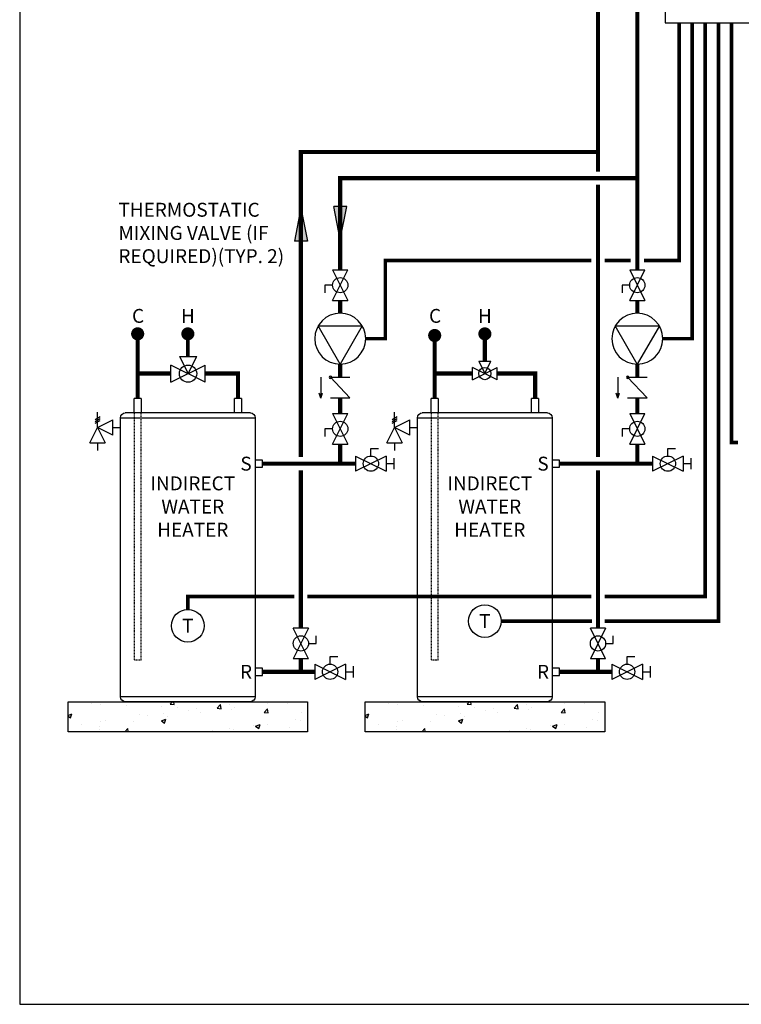
# Model space of a CAD drawing. Units: inches. Extents: x -196 to 170, y -71 to 182.
# Drawn here: x -196 to -85, y -71 to 79 of the extents above; entities that cross this region are included whole.
import ezdxf
from ezdxf.enums import TextEntityAlignment as Align

# ---------------------------------------------------------------- set-up
doc = ezdxf.new("R2010")
doc.units = ezdxf.units.IN
doc.header["$MEASUREMENT"] = 0
doc.linetypes.add('DASHED', pattern=[0.75, 0.5, -0.25])
doc.linetypes.add('HIDDEN2', pattern=[0.1875, 0.125, -0.0625])
doc.layers.add('Text', color=2, linetype='Continuous')
doc.styles.add('ROMANS', font='romans.shx')

# ---------------------------------------------------------------- blocks, each defined once
blk = doc.blocks.new('Pressure Relief Valve - Tankless')
at = {"color": 2}
for p, q in [((-0.1384, 0.0442), (-0.1113, 0.0598)), ((-0.1249, 0), (-0.1249, 0.0832)), ((-0.1665, -0.0832), (-0.1249, 0)), ((-0.1384, 0.0338), (-0.1113, 0.0494)), ((-0.1384, 0.0234), (-0.1113, 0.039)), ((-0.1249, 0), (-0.0416, 0.0416)), ((-0.1249, 0), (-0.0832, -0.0832)), ((-0.0416, -0.0416), (-0.1249, 0)), ((-0.0416, -0.0416), (-0.0416, 0.0416)), ((-0.0416, 0), (0, 0)), ((-0.1665, -0.0832), (-0.0832, -0.0832)), ((-0.1249, -0.0832), (-0.1249, -0.1249))]:
    blk.add_line(p, q, dxfattribs=at)
blk = doc.blocks.new('DOMESTIC STORAGE TANK')
at = {"color": 2, "linetype": 'Continuous', "lineweight": 25}
for p, q in [((-0.55, 0), (-0.55, -2.2)), ((-0.55, 0), (0.55, 0)), ((0.55, -2.2), (0.55, 0)), ((14.77, 0), (14.77, -2.2)), ((14.77, 0), (15.87, 0)), ((15.87, -2.2), (15.87, 0))]:
    blk.add_line(p, q, dxfattribs=at)
at = {"color": 7, "linetype": 'Continuous', "lineweight": 25}
for p, q in [((-2.63, -2.94), (-2.63, -45.56)), ((-1.89, -2.2), (7.66, -2.2)), ((7.66, -2.2), (17.21, -2.2)), ((17.95, -45.56), (17.95, -2.94)), ((7.66, -46.29), (-1.89, -46.29)), ((17.21, -46.29), (7.66, -46.29))]:
    blk.add_line(p, q, dxfattribs=at)
at = {"color": 8, "linetype": 'Continuous', "lineweight": 25}
for p, q in [((17.95, -2.94), (-2.63, -2.94)), ((-2.63, -45.56), (17.95, -45.56))]:
    blk.add_line(p, q, dxfattribs=at)
at = {"color": 2, "linetype": 'HIDDEN2'}
for p, q in [((14.77, -39.94), (14.77, -2.2)), ((15.87, -2.2), (15.87, -39.94)), ((14.77, -39.94), (15.87, -39.94))]:
    blk.add_line(p, q, dxfattribs=at)
at = {"color": 2}
for points in [[(-2.62, -9.4), (-2.62, -10.5), (-3.72, -10.5), (-3.72, -9.4)], [(-2.62, -41.18), (-2.62, -42.28), (-3.72, -42.28), (-3.72, -41.18)]]:
    blk.add_lwpolyline(points, close=True, dxfattribs=at)
at = {"color": 7, "linetype": 'Continuous', "lineweight": 25}
for centre, start, end in [((-1.89, -2.94), 90, 180), ((17.21, -2.94), 0, 90), ((-1.89, -45.56), 180, 270), ((17.21, -45.56), 270, 0)]:
    blk.add_arc(centre, 0.735, start, end, dxfattribs=at)
blk = doc.blocks.new('MIXING VALVE')
at = {"color": 2}
for p, q in [((0.046875, 0.09375), (0.140625, 0.09375)), ((0.046875, 0.09375), (0.09375, 0)), ((0.09375, 0), (0.140625, 0.09375)), ((0, -0.046875), (0, 0.046875)), ((0.1875, -0.046875), (0, 0.046875)), ((0, -0.046875), (0.1875, 0.046875)), ((0.1875, -0.046875), (0.1875, 0.046875))]:
    blk.add_line(p, q, dxfattribs=at)
blk.add_circle((0.09375, 0), 0.046875, dxfattribs=at)
blk = doc.blocks.new('Ball Valve Drain')
at = {"color": 2}
for p, q in [((0.1273, 0.0416), (0.1273, 0.0832)), ((0.1273, 0.0832), (0.1689, 0.0832)), ((0.0441, 0), (0, 0)), ((0.0441, 0.0416), (0.0441, -0.0416)), ((0.0441, 0.0416), (0.2105, -0.0416)), ((0.2105, 0.0416), (0.0441, -0.0416)), ((0.2105, 0.0416), (0.2105, -0.0416)), ((0.2105, 0), (0.2546, 0)), ((0.2546, -0.0308), (0.2546, 0.0308))]:
    blk.add_line(p, q, dxfattribs=at)
blk.add_circle((0.1273, 0), 0.0416, dxfattribs=at)
blk = doc.blocks.new('Full-Port Ball Valve')
at = {"color": 2}
for p, q in [((0.0832, 0.0832), (0.0416, 0.0832)), ((0.0832, 0.0416), (0.0832, 0.0832)), ((0, 0.0416), (0, -0.0416)), ((0, 0.0416), (0.1665, -0.0416)), ((0.1665, 0.0416), (0, -0.0416)), ((0.1665, 0.0416), (0.1665, -0.0416))]:
    blk.add_line(p, q, dxfattribs=at)
blk.add_circle((0.0832, 0), 0.0416, dxfattribs=at)
blk = doc.blocks.new('CHECK VALVE')
h = blk.add_hatch(color=2)
h.dxf.hatch_style = 1
h.paths.add_polyline_path([(0.1135, 0.1061), (0.0896, 0.1148, -0.622204), (0.0896, 0.0974)])
at = {"color": 2}
for p, q in [((0.1135, 0.1061), (0.0876, 0.1155)), ((0, 0.1061), (0.095, 0.1061)), ((0.1135, 0.1061), (0.0876, 0.0967)), ((0, 0.0531), (0, -0.0531)), ((0, 0.0531), (0.1115, -0.0531)), ((0.1115, 0.0531), (0.1115, -0.0531))]:
    blk.add_line(p, q, dxfattribs=at)
blk.add_circle((0, 0.0531), 0.00667, dxfattribs=at)
blk.add_arc((0.0853, 0.1061), 0.00971, 283.7801, 76.2199, dxfattribs=at)
blk = doc.blocks.new('CIRCULATOR')
at = {"color": 2}
for p, q in [((-0.2761, 0), (-0.3455, 0)), ((0.0694, 0), (0, 0))]:
    blk.add_line(p, q, dxfattribs=at)
blk.add_lwpolyline([(-0.2082, -0.1202), (0, 0), (-0.2082, 0.1202)], close=True, dxfattribs=at)
blk.add_circle((-0.1388, 0), 0.1388, dxfattribs=at)
blk = doc.blocks.new('Flow')
at = {"color": 2}
for p, q in [((0, 0), (0.1813, 0.0356)), ((0, 0), (0.1813, -0.0356)), ((0.1813, -0.0356), (0.1813, 0.0356))]:
    blk.add_line(p, q, dxfattribs=at)
blk.add_solid([(0, 0), (0.1813, 0.0356), (0.1813, -0.0356)], dxfattribs=at)

msp = doc.modelspace()

# ---------------------------------------------------------------- hatches: boundary and pattern name
h = msp.add_hatch()
h.set_pattern_fill('AR-CONC', color=8)
h.set_pattern_definition([(50, (-555.334, -857.4394), (7.1726, -0.627523), [0.75, -8.25]), (355, (-555.334, -857.4394), (-1.38751, 7.52192), [0.6, -6.6]), (100.4514, (-554.7365, -857.492), (5.78509, 6.8944), [0.6374, -7.01142]), (46.1842, (-555.334, -855.4394), (10.67241, -1.655195), [1.125, -12.375]), (96.6356, (-554.445, -855.577), (9.34662, 9.74118), [0.9561, -10.51714]), (351.1842, (-555.334, -855.439), (9.34662, 9.74118), [0.9, -9.9]), (21, (-554.334, -855.9394), (5.96907, -4.02619), [0.75, -8.25]), (326, (-554.334, -855.9394), (2.433155, 7.2515), [0.6, -6.6]), (71.4514, (-553.837, -856.275), (8.402224, 3.22531), [0.6374, -7.01142]), (37.5, (-555.3342, -857.4394), (0.121599, 3.3289385), [0, -6.52, 0, -6.7, 0, -6.625]), (7.5, (-555.3342, -857.4394), (2.630696, 3.944117), [0, -3.82, 0, -6.37, 0, -2.525]), (327.5, (-557.5642, -857.4394), (5.338224, -0.22555), [0, -2.5, 0, -7.8, 0, -10.35]), (317.5, (-558.564, -857.4394), (5.831862, 1.001049), [0, -3.25, 0, -5.18, 0, -7.35])])
h.paths.add_polyline_path([(-188.16, -29.26), (-151.59, -29.26), (-151.59, -24.68), (-188.16, -24.68)])
h = msp.add_hatch()
h.set_pattern_fill('AR-CONC', color=8)
h.set_pattern_definition([(50, (-509.992, -857.4394), (7.1726, -0.627523), [0.75, -8.25]), (355, (-509.992, -857.4394), (-1.38751, 7.52192), [0.6, -6.6]), (100.4514, (-509.394, -857.492), (5.78509, 6.8944), [0.6374, -7.01142]), (46.1842, (-509.992, -855.4394), (10.67241, -1.655195), [1.125, -12.375]), (96.6356, (-509.102, -855.577), (9.34662, 9.74118), [0.9561, -10.51714]), (351.1842, (-509.992, -855.439), (9.34662, 9.74118), [0.9, -9.9]), (21, (-508.992, -855.9394), (5.96907, -4.02619), [0.75, -8.25]), (326, (-508.992, -855.9394), (2.433155, 7.2515), [0.6, -6.6]), (71.4514, (-508.494, -856.275), (8.402224, 3.22531), [0.6374, -7.01142]), (37.5, (-509.9917, -857.4394), (0.121599, 3.3289385), [0, -6.52, 0, -6.7, 0, -6.625]), (7.5, (-509.9917, -857.4394), (2.630696, 3.944117), [0, -3.82, 0, -6.37, 0, -2.525]), (327.5, (-512.2217, -857.4394), (5.338224, -0.22555), [0, -2.5, 0, -7.8, 0, -10.35]), (317.5, (-513.2217, -857.4394), (5.831862, 1.001049), [0, -3.25, 0, -5.18, 0, -7.35])])
h.paths.add_polyline_path([(-142.82, -29.26), (-106.24, -29.26), (-106.24, -24.68), (-142.82, -24.68)])

# ---------------------------------------------------------------- linework, layer by layer
for points, const_width in [([(-107.26, 56.26), (-107.26, 104.55), (39.33, 104.55), (39.33, 120.23)], 0.65), ([(-101.26, 41.25), (-101.26, 100.55), (39.33, 100.55), (39.33, 71.35), (42.33, 71.35)], 0.65), ([(-152.61, 12.67), (-152.61, 59.26), (-107.26, 59.26)], 0.65), ([(-146.61, 41.25), (-146.61, 55.26), (-101.26, 55.26)], 0.65), ([(-107.26, 12.67), (-107.26, 54.26)], 0.65), ([(-146.61, 36.59), (-146.61, 34.59)], 0.65), ([(-101.26, 36.59), (-101.26, 34.59)], 0.65), ([(-169.87, 31.49), (-169.87, 28.04)], 0.6), ([(-124.53, 31.49), (-124.53, 27.3)], 0.65), ([(-177.53, 31.24), (-177.53, 21.62)], 0.65), ([(-132.19, 31.24), (-132.19, 21.62)], 0.65), ([(-146.61, 26.86), (-146.61, 24.86)], 0.65), ([(-101.26, 26.86), (-101.26, 24.86)], 0.65), ([(-172.46, 25.43), (-177.53, 25.43)], 0.65), ([(-162.21, 21.62), (-162.21, 25.43), (-167.21, 25.43)], 0.65), ([(-126.41, 25.43), (-132.19, 25.43)], 0.65), ([(-116.87, 21.62), (-116.87, 25.43), (-122.66, 25.43)], 0.65), ([(-146.61, 19.32), (-146.61, 21.74)], 0.65), ([(-101.26, 19.32), (-101.26, 21.74)], 0.65), ([(-146.61, 11.67), (-146.61, 14.66)], 0.65), ([(-101.26, 11.67), (-101.26, 14.66)], 0.65), ([(-158.49, 11.67), (-144.25, 11.67)], 0.65), ([(-152.61, -13.45), (-152.61, 10.67)], 0.65), ([(-113.15, 11.67), (-98.91, 11.67)], 0.65), ([(-107.26, -13.45), (-107.26, 10.67)], 0.65), ([(-152.61, -20.11), (-152.61, -18.11)], 0.65), ([(-107.26, -20.11), (-107.26, -18.11)], 0.65), ([(-158.49, -20.11), (-150.49, -20.11)], 0.65), ([(-113.15, -20.11), (-105.14, -20.11)], 0.65)]:
    msp.add_lwpolyline(points, dxfattribs=dict(const_width=const_width))
at = {"color": 2, "extrusion": (0.017452, -3.04602e-09, 0.999848), "elevation": -1.79}
msp.add_lwpolyline([(78.98, 97.01), (78.98, 82.73), (90.21, 82.73), (90.21, 97.01)], close=True, dxfattribs=at)
at = {"color": 2, "linetype": 'DASHED', "ltscale": 0.1, "const_width": 0.55}
for points in [[(-106.26, -12.37), (-88.88, -12.37), (-88.88, 78.98)], [(-106.26, -8.6), (-90.88, -8.6), (-90.88, 78.98)], [(-100.26, 42.67), (-94.88, 42.67), (-94.88, 78.98)], [(-97.38, 30.75), (-92.88, 30.75), (-92.88, 78.98)], [(-86.88, 78.98), (-86.88, 14.91), (-85.88, 14.91)], [(-142.72, 30.75), (-139.72, 30.75), (-139.72, 42.67), (-108.26, 42.67)], [(-106.26, 42.67), (-102.26, 42.67)], [(-169.87, -10.6), (-169.87, -8.6), (-153.61, -8.6)], [(-151.61, -8.6), (-108.26, -8.6)], [(-108.15, -12.37), (-122.04, -12.37)], [(-108.38, -12.37), (-108.26, -12.37)]]:
    msp.add_lwpolyline(points, dxfattribs=at)
at = {"const_width": 1}
for points in [[(-178.03, 31.49, 1), (-177.03, 31.49, 1)], [(-170.37, 31.49, 1), (-169.37, 31.49, 1)], [(-132.69, 31.24, 1), (-131.69, 31.24, 1)], [(-125.03, 31.49, 1), (-124.03, 31.49, 1)]]:
    msp.add_lwpolyline(points, format="xyb", close=True, dxfattribs=at)
at = {"color": 8}
for points in [[(-188.16, -24.68), (-151.59, -24.68), (-151.59, -29.26), (-188.16, -29.26)], [(-142.82, -24.68), (-106.24, -24.68), (-106.24, -29.26), (-142.82, -29.26)]]:
    msp.add_lwpolyline(points, close=True, dxfattribs=at)
at = {"color": 2}
for centre in [(-124.53, -12.37), (-169.87, -13.08)]:
    msp.add_circle(centre, 2.49, dxfattribs=at)
at = {"layer": 'Defpoints'}
msp.add_lwpolyline([(-195.54, -70.88), (169.96, -70.88), (169.96, 182.01), (-195.54, 182.01)], close=True, dxfattribs=at)

# ---------------------------------------------------------------- block references
for name, p, xscale, yscale, zscale, rotation in [('Flow', (-152.61, 50.73), -28, 28, 28, 90), ('Flow', (-146.61, 45.88), 28, 28, 28, 90.00000000000001), ('Full-Port Ball Valve', (-146.61, 36.59), 28, 28, 28, 89.99999), ('Full-Port Ball Valve', (-101.26, 36.59), 28, 28, 28, 89.99999), ('CIRCULATOR', (-146.61, 26.86), -28, 28, 28, 89.99998999999997), ('CIRCULATOR', (-101.26, 26.86), -28, 28, 28, 89.99998999999997), ('MIXING VALVE', (-172.46, 25.41), 28, 28, 28, 359.99999), ('MIXING VALVE', (-126.41, 25.43), 20, 20, 20, 359.99999), ('CHECK VALVE', (-146.61, 24.86), -28, 28, 28, 89.99998999999997), ('CHECK VALVE', (-101.26, 24.86), -28, 28, 28, 89.99998999999997), ('Pressure Relief Valve - Tankless', (-180.16, 17.18), 28, 28, 28, 359.99999), ('Full-Port Ball Valve', (-146.61, 14.66), 28, 28, 28, 89.99999), ('Pressure Relief Valve - Tankless', (-134.82, 17.18), 28, 28, 28, 359.99999), ('Full-Port Ball Valve', (-101.26, 14.66), 28, 28, 28, 89.99999), ('Ball Valve Drain', (-145.49, 11.67), 28, 28, 28, 1.000000002550662e-05), ('Ball Valve Drain', (-100.15, 11.67), 28, 28, 28, 1.000000002550662e-05), ('Full-Port Ball Valve', (-152.61, -13.45), 28, 28, 28, 269.99999), ('Full-Port Ball Valve', (-107.26, -13.45), 28, 28, 28, 269.99999), ('Ball Valve Drain', (-151.72, -20.11), 28, 28, 28, 1.000000002550662e-05), ('Ball Valve Drain', (-106.38, -20.11), 28, 28, 28, 1.000000002550662e-05)]:
    msp.add_blockref(name, p, dxfattribs=dict(xscale=xscale, yscale=yscale, zscale=zscale, rotation=rotation))
at = {"xscale": -1, "rotation": 359.99999}
for p in [(-162.21, 21.62), (-116.87, 21.62)]:
    msp.add_blockref('DOMESTIC STORAGE TANK', p, dxfattribs=at)

# ---------------------------------------------------------------- texts
at = {"color": 2, "style": 'ROMANS'}
for p in [(-169.87, -13.08), (-124.53, -12.37)]:
    msp.add_text('T', height=2.12, rotation=360, dxfattribs=at).set_placement(p, align=Align.MIDDLE_CENTER)
at = {"layer": 'Text', "style": 'ROMANS'}
for s, p in [('C', (-177.47, 34.23)), ('H', (-169.87, 34.23)), ('C', (-132.13, 34.23)), ('H', (-124.53, 34.23)), ('S', (-160.99, 11.67)), ('S', (-115.65, 11.67)), ('R', (-160.99, -20.11)), ('R', (-115.65, -20.11))]:
    msp.add_text(s, height=2.12, rotation=360, dxfattribs=at).set_placement(p, align=Align.MIDDLE_CENTER)
at = {"layer": 'Text', "char_height": 2.125, "rotation": 360, "style": 'ROMANS'}
for s, insert, width, attachment_point in [('THERMOSTATIC MIXING VALVE (IF REQUIRED)\\P(TYP. 2) ', (-180.47, 51.5, 0.79), 26.5835, 1), ('{\\T0.9;INDIRECT\\PWATER HEATER}', (-169.12, 5.12), 5.1686, 5), ('{\\T0.9;INDIRECT\\PWATER HEATER}', (-123.78, 5.12), 5.1686, 5)]:
    msp.add_mtext(s, dxfattribs=dict(at, insert=insert, width=width, attachment_point=attachment_point))

doc.saveas('drawing.dxf')
